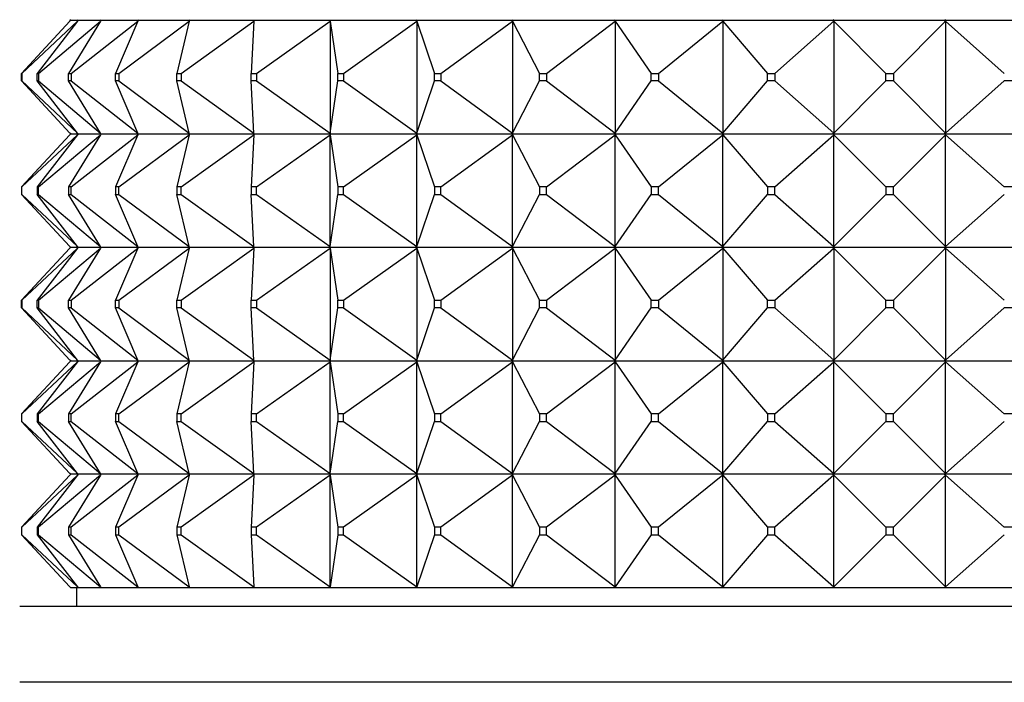
# Model space of a CAD drawing. Units: millimetres. Extents: x 0 to 744, y 0 to 1164.
# Drawn here: x 140 to 167, y 827 to 845 of the extents above; entities that cross this region are included whole.
import ezdxf
from ezdxf import colors
from ezdxf.entities.mleader import LeaderData, LeaderLine
from ezdxf.math import Vec2, Vec3

# ---------------------------------------------------------------- set-up
doc = ezdxf.new("R2010")
doc.units = ezdxf.units.MM
doc.layers.add('DV4_Défaut', color=7, linetype='Continuous')
doc.layers.add('Défaut', color=7, linetype='Continuous')

# ---------------------------------------------------------------- blocks, each defined once
blk = doc.blocks.new('_DOT')
at = {"color": 0}
blk.add_line((0, 0), (-1, 0), dxfattribs=at)
at = {"color": 0, "const_width": 0.333}
blk.add_lwpolyline([(-0.1665, 0, 1), (0.1665, 0, 1)], format="xyb", close=True, dxfattribs=at)
blk = doc.blocks.new('SE3')
at = {"layer": 'DV4_Défaut', "color": 7, "linetype": 'Continuous'}
for p, q in [((141.825, 844.931), (140.543, 843.553)), ((140.557, 843.553), (142.027, 844.931)), ((142.027, 844.931), (140.957, 843.553)), ((140.998, 843.553), (142.629, 844.931)), ((142.629, 844.931), (141.791, 843.553)), ((141.845, 844.953), (141.825, 844.974)), ((141.845, 844.953), (141.825, 844.931)), ((142.043, 844.953), (141.845, 844.953)), ((141.858, 843.553), (143.619, 844.931)), ((142.043, 844.953), (142.027, 844.974)), ((142.043, 844.953), (142.027, 844.931)), ((142.641, 844.953), (142.043, 844.953)), ((142.641, 844.953), (142.629, 844.974)), ((142.641, 844.953), (142.629, 844.931)), ((143.628, 844.953), (142.641, 844.953)), ((143.619, 844.931), (143.029, 843.553)), ((143.121, 843.553), (144.98, 844.931)), ((143.628, 844.953), (143.619, 844.974)), ((143.628, 844.953), (143.619, 844.931)), ((144.985, 844.953), (143.628, 844.953)), ((144.98, 844.931), (144.649, 843.553)), ((144.764, 843.553), (146.686, 844.931)), ((144.985, 844.953), (144.98, 844.974)), ((144.985, 844.953), (144.98, 844.931)), ((146.687, 844.953), (144.985, 844.953)), ((146.686, 844.931), (146.619, 843.553)), ((146.687, 844.953), (146.686, 844.974)), ((146.687, 844.953), (146.686, 844.931)), ((148.701, 844.953), (146.687, 844.953)), ((146.756, 843.553), (148.704, 844.931)), ((148.704, 844.974), (148.701, 844.956)), ((148.701, 844.953), (148.704, 844.974)), ((148.701, 844.956), (148.701, 844.953)), ((148.701, 844.953), (148.704, 844.931)), ((150.992, 844.953), (148.701, 844.953)), ((148.701, 844.953), (148.701, 844.949)), ((148.701, 844.949), (148.704, 844.931)), ((148.704, 844.931), (148.904, 843.553)), ((148.704, 844.931), (148.704, 841.974)), ((149.059, 843.553), (150.999, 844.931)), ((150.999, 844.974), (150.992, 844.956)), ((150.992, 844.953), (150.999, 844.974)), ((150.992, 844.956), (150.992, 844.953)), ((150.992, 844.953), (150.999, 844.931)), ((153.515, 844.953), (150.992, 844.953)), ((150.992, 844.953), (150.992, 844.949)), ((150.992, 844.949), (150.999, 844.931)), ((150.999, 844.931), (151.461, 843.553)), ((150.999, 844.931), (150.999, 841.974)), ((151.632, 843.553), (153.526, 844.931)), ((153.526, 844.974), (153.515, 844.956)), ((153.515, 844.953), (153.526, 844.974)), ((153.515, 844.956), (153.515, 844.953)), ((153.515, 844.953), (153.526, 844.931)), ((156.225, 844.953), (153.515, 844.953)), ((153.515, 844.953), (153.515, 844.949)), ((153.515, 844.949), (153.526, 844.931)), ((153.526, 844.931), (154.242, 843.553)), ((153.526, 844.931), (153.526, 841.974)), ((154.425, 843.553), (156.239, 844.931)), ((156.239, 844.974), (156.225, 844.956)), ((156.225, 844.953), (156.239, 844.974)), ((156.225, 844.956), (156.225, 844.953)), ((156.225, 844.953), (156.239, 844.931)), ((159.069, 844.953), (156.225, 844.953)), ((156.225, 844.953), (156.225, 844.949)), ((156.225, 844.949), (156.239, 844.931)), ((156.239, 844.931), (157.195, 843.553)), ((156.239, 844.931), (156.239, 841.974)), ((157.387, 843.553), (159.087, 844.931)), ((159.087, 844.974), (159.069, 844.956)), ((159.069, 844.953), (159.087, 844.974)), ((159.069, 844.956), (159.069, 844.953)), ((159.069, 844.953), (159.087, 844.931)), ((161.997, 844.953), (159.069, 844.953)), ((159.069, 844.953), (159.069, 844.949)), ((159.069, 844.949), (159.087, 844.931)), ((159.087, 844.931), (160.266, 843.553)), ((159.087, 844.931), (159.087, 841.974)), ((160.464, 843.553), (162.018, 844.931)), ((162.018, 844.974), (161.997, 844.956)), ((161.997, 844.953), (162.018, 844.974)), ((161.997, 844.956), (161.997, 844.953)), ((161.997, 844.953), (162.018, 844.931)), ((164.951, 844.953), (161.997, 844.953)), ((161.997, 844.953), (161.997, 844.949)), ((161.997, 844.949), (162.018, 844.931)), ((162.018, 844.931), (163.397, 843.553)), ((162.018, 844.931), (162.018, 841.974)), ((163.597, 843.553), (164.975, 844.931)), ((164.951, 844.953), (164.952, 844.956)), ((164.951, 844.953), (164.952, 844.949)), ((164.975, 844.974), (164.952, 844.956)), ((164.952, 844.953), (164.975, 844.974)), ((164.952, 844.956), (164.952, 844.953)), ((164.952, 844.953), (164.975, 844.931)), ((167.879, 844.953), (164.952, 844.953)), ((164.952, 844.953), (164.952, 844.949)), ((164.952, 844.949), (164.975, 844.931)), ((164.975, 844.931), (166.529, 843.553)), ((164.975, 844.931), (164.975, 841.974)), ((140.543, 843.553), (140.557, 843.553)), ((140.543, 843.353), (140.543, 843.553)), ((140.557, 843.553), (140.557, 843.353)), ((140.957, 843.553), (140.998, 843.553)), ((140.957, 843.353), (140.957, 843.553)), ((140.998, 843.553), (140.998, 843.353)), ((141.791, 843.553), (141.858, 843.553)), ((141.791, 843.353), (141.791, 843.553)), ((141.858, 843.553), (141.858, 843.353)), ((143.029, 843.553), (143.121, 843.553)), ((143.029, 843.353), (143.029, 843.553)), ((143.121, 843.553), (143.121, 843.353)), ((144.649, 843.553), (144.764, 843.553)), ((144.649, 843.353), (144.649, 843.553)), ((144.764, 843.553), (144.764, 843.353)), ((146.619, 843.553), (146.756, 843.553)), ((146.619, 843.353), (146.619, 843.553)), ((146.756, 843.553), (146.756, 843.353)), ((148.904, 843.553), (149.059, 843.553)), ((148.904, 843.353), (148.904, 843.553)), ((149.059, 843.553), (149.059, 843.353)), ((151.461, 843.553), (151.632, 843.553)), ((151.461, 843.353), (151.461, 843.553)), ((151.632, 843.553), (151.632, 843.353)), ((154.242, 843.553), (154.425, 843.553)), ((154.242, 843.353), (154.242, 843.553)), ((154.425, 843.553), (154.425, 843.353)), ((157.195, 843.553), (157.387, 843.553)), ((157.195, 843.353), (157.195, 843.553)), ((157.387, 843.553), (157.387, 843.353)), ((160.266, 843.553), (160.464, 843.553)), ((160.266, 843.353), (160.266, 843.553)), ((160.464, 843.553), (160.464, 843.353)), ((163.397, 843.553), (163.597, 843.553)), ((163.397, 843.353), (163.397, 843.553)), ((163.597, 843.553), (163.597, 843.353)), ((140.557, 843.353), (140.543, 843.353)), ((141.825, 841.974), (140.543, 843.353)), ((140.557, 843.353), (142.027, 841.974)), ((140.998, 843.353), (140.957, 843.353)), ((142.027, 841.974), (140.957, 843.353)), ((140.998, 843.353), (142.629, 841.974)), ((141.858, 843.353), (141.791, 843.353)), ((142.629, 841.974), (141.791, 843.353)), ((141.858, 843.353), (143.619, 841.974)), ((143.121, 843.353), (143.029, 843.353)), ((143.619, 841.974), (143.029, 843.353)), ((143.121, 843.353), (144.98, 841.974)), ((144.764, 843.353), (144.649, 843.353)), ((144.98, 841.974), (144.649, 843.353)), ((144.764, 843.353), (146.686, 841.974)), ((146.756, 843.353), (146.619, 843.353)), ((146.686, 841.974), (146.619, 843.353)), ((146.756, 843.353), (148.704, 841.974)), ((148.704, 841.974), (148.904, 843.353)), ((149.059, 843.353), (148.904, 843.353)), ((149.059, 843.353), (150.999, 841.974)), ((150.999, 841.974), (151.461, 843.353)), ((151.632, 843.353), (151.461, 843.353)), ((151.632, 843.353), (153.526, 841.974)), ((153.526, 841.974), (154.242, 843.353)), ((154.425, 843.353), (154.242, 843.353)), ((154.425, 843.353), (156.239, 841.974)), ((156.239, 841.974), (157.195, 843.353)), ((157.387, 843.353), (157.195, 843.353)), ((157.387, 843.353), (159.087, 841.974)), ((159.087, 841.974), (160.266, 843.353)), ((160.464, 843.353), (160.266, 843.353)), ((160.464, 843.353), (162.018, 841.974)), ((162.018, 841.974), (163.397, 843.353)), ((163.597, 843.353), (163.397, 843.353)), ((163.597, 843.353), (164.975, 841.974)), ((164.975, 841.974), (166.529, 843.353)), ((166.727, 843.353), (166.529, 843.353)), ((141.825, 841.931), (140.543, 840.553)), ((140.557, 840.553), (142.027, 841.931)), ((142.027, 841.931), (140.957, 840.553)), ((140.998, 840.553), (142.629, 841.931)), ((142.629, 841.931), (141.791, 840.553)), ((141.845, 841.953), (141.825, 841.974)), ((141.845, 841.953), (141.825, 841.931)), ((141.845, 841.953), (142.043, 841.953)), ((141.858, 840.553), (143.619, 841.931)), ((142.043, 841.953), (142.027, 841.974)), ((142.043, 841.953), (142.027, 841.931)), ((142.043, 841.953), (142.641, 841.953)), ((142.641, 841.953), (142.629, 841.974)), ((142.641, 841.953), (142.629, 841.931)), ((142.641, 841.953), (143.628, 841.953)), ((143.619, 841.931), (143.029, 840.553)), ((143.121, 840.553), (144.98, 841.931)), ((143.628, 841.953), (143.619, 841.974)), ((143.628, 841.953), (143.619, 841.931)), ((143.628, 841.953), (144.985, 841.953)), ((144.98, 841.931), (144.649, 840.553)), ((144.764, 840.553), (146.686, 841.931)), ((144.985, 841.953), (144.98, 841.974)), ((144.985, 841.953), (144.98, 841.931)), ((144.985, 841.953), (146.687, 841.953)), ((146.686, 841.931), (146.619, 840.553)), ((146.687, 841.953), (146.686, 841.974)), ((146.687, 841.953), (146.686, 841.931)), ((146.687, 841.953), (148.701, 841.953)), ((146.756, 840.553), (148.704, 841.931)), ((148.704, 841.974), (148.701, 841.956)), ((148.701, 841.953), (148.704, 841.974)), ((148.701, 841.956), (148.701, 841.953)), ((148.701, 841.953), (150.992, 841.953)), ((148.701, 841.949), (148.701, 841.953)), ((148.701, 841.953), (148.704, 841.931)), ((148.704, 841.931), (148.701, 841.949)), ((148.704, 841.931), (148.904, 840.553)), ((148.704, 838.974), (148.704, 841.931)), ((149.059, 840.553), (150.999, 841.931)), ((150.999, 841.974), (150.992, 841.956)), ((150.992, 841.953), (150.999, 841.974)), ((150.992, 841.956), (150.992, 841.953)), ((150.992, 841.953), (153.515, 841.953)), ((150.992, 841.949), (150.992, 841.953)), ((150.992, 841.953), (150.999, 841.931)), ((150.999, 841.931), (150.992, 841.949)), ((150.999, 841.931), (151.461, 840.553)), ((150.999, 838.974), (150.999, 841.931)), ((151.632, 840.553), (153.526, 841.931)), ((153.526, 841.974), (153.515, 841.956)), ((153.515, 841.953), (153.526, 841.974)), ((153.515, 841.956), (153.515, 841.953)), ((153.515, 841.953), (156.225, 841.953)), ((153.515, 841.949), (153.515, 841.953)), ((153.515, 841.953), (153.526, 841.931)), ((153.526, 841.931), (153.515, 841.949)), ((153.526, 841.931), (154.242, 840.553)), ((153.526, 838.974), (153.526, 841.931)), ((154.425, 840.553), (156.239, 841.931)), ((156.239, 841.974), (156.225, 841.956)), ((156.225, 841.953), (156.239, 841.974)), ((156.225, 841.956), (156.225, 841.953)), ((156.225, 841.953), (159.069, 841.953)), ((156.225, 841.949), (156.225, 841.953)), ((156.225, 841.953), (156.239, 841.931)), ((156.239, 841.931), (156.225, 841.949)), ((156.239, 841.931), (157.195, 840.553)), ((156.239, 838.974), (156.239, 841.931)), ((157.387, 840.553), (159.087, 841.931)), ((159.087, 841.974), (159.069, 841.956)), ((159.069, 841.953), (159.087, 841.974)), ((159.069, 841.956), (159.069, 841.953)), ((159.069, 841.953), (161.997, 841.953)), ((159.069, 841.949), (159.069, 841.953)), ((159.069, 841.953), (159.087, 841.931)), ((159.087, 841.931), (159.069, 841.949)), ((159.087, 841.931), (160.266, 840.553)), ((159.087, 838.974), (159.087, 841.931)), ((160.464, 840.553), (162.018, 841.931)), ((162.018, 841.974), (161.997, 841.956)), ((161.997, 841.953), (162.018, 841.974)), ((161.997, 841.956), (161.997, 841.953)), ((161.997, 841.953), (164.951, 841.953)), ((161.997, 841.949), (161.997, 841.953)), ((161.997, 841.953), (162.018, 841.931)), ((162.018, 841.931), (161.997, 841.949)), ((162.018, 841.931), (163.397, 840.553)), ((162.018, 838.974), (162.018, 841.931)), ((163.597, 840.553), (164.975, 841.931)), ((164.952, 841.956), (164.951, 841.953)), ((164.952, 841.949), (164.951, 841.953)), ((164.975, 841.974), (164.952, 841.956)), ((164.952, 841.953), (164.975, 841.974)), ((164.952, 841.956), (164.952, 841.953)), ((164.952, 841.953), (167.879, 841.953)), ((164.952, 841.949), (164.952, 841.953)), ((164.952, 841.953), (164.975, 841.931)), ((164.975, 841.931), (164.952, 841.949)), ((164.975, 841.931), (166.529, 840.553)), ((164.975, 838.974), (164.975, 841.931)), ((140.557, 840.553), (140.543, 840.553)), ((140.543, 840.553), (140.543, 840.353)), ((141.825, 838.974), (140.543, 840.353)), ((140.543, 840.353), (140.557, 840.353)), ((140.557, 840.353), (140.557, 840.553)), ((140.557, 840.353), (142.027, 838.974)), ((140.998, 840.553), (140.957, 840.553)), ((140.957, 840.553), (140.957, 840.353)), ((142.027, 838.974), (140.957, 840.353)), ((140.957, 840.353), (140.998, 840.353)), ((140.998, 840.353), (140.998, 840.553)), ((140.998, 840.353), (142.629, 838.974)), ((141.858, 840.553), (141.791, 840.553)), ((141.791, 840.553), (141.791, 840.353)), ((142.629, 838.974), (141.791, 840.353)), ((141.791, 840.353), (141.858, 840.353)), ((141.858, 840.353), (141.858, 840.553)), ((141.858, 840.353), (143.619, 838.974)), ((143.121, 840.553), (143.029, 840.553)), ((143.029, 840.553), (143.029, 840.353)), ((143.619, 838.974), (143.029, 840.353)), ((143.029, 840.353), (143.121, 840.353)), ((143.121, 840.353), (143.121, 840.553)), ((143.121, 840.353), (144.98, 838.974)), ((144.764, 840.553), (144.649, 840.553)), ((144.649, 840.553), (144.649, 840.353)), ((144.98, 838.974), (144.649, 840.353)), ((144.649, 840.353), (144.764, 840.353)), ((144.764, 840.353), (144.764, 840.553)), ((144.764, 840.353), (146.686, 838.974)), ((146.756, 840.553), (146.619, 840.553)), ((146.619, 840.553), (146.619, 840.353)), ((146.686, 838.974), (146.619, 840.353)), ((146.619, 840.353), (146.756, 840.353)), ((146.756, 840.353), (146.756, 840.553)), ((146.756, 840.353), (148.704, 838.974)), ((148.704, 838.974), (148.904, 840.353)), ((149.059, 840.553), (148.904, 840.553)), ((148.904, 840.553), (148.904, 840.353)), ((148.904, 840.353), (149.059, 840.353)), ((149.059, 840.353), (149.059, 840.553)), ((149.059, 840.353), (150.999, 838.974)), ((150.999, 838.974), (151.461, 840.353)), ((151.632, 840.553), (151.461, 840.553)), ((151.461, 840.553), (151.461, 840.353)), ((151.461, 840.353), (151.632, 840.353)), ((151.632, 840.353), (151.632, 840.553)), ((151.632, 840.353), (153.526, 838.974)), ((153.526, 838.974), (154.242, 840.353)), ((154.425, 840.553), (154.242, 840.553)), ((154.242, 840.553), (154.242, 840.353)), ((154.242, 840.353), (154.425, 840.353)), ((154.425, 840.353), (154.425, 840.553)), ((154.425, 840.353), (156.239, 838.974)), ((156.239, 838.974), (157.195, 840.353)), ((157.387, 840.553), (157.195, 840.553)), ((157.195, 840.553), (157.195, 840.353)), ((157.195, 840.353), (157.387, 840.353)), ((157.387, 840.353), (157.387, 840.553)), ((157.387, 840.353), (159.087, 838.974)), ((159.087, 838.974), (160.266, 840.353)), ((160.464, 840.553), (160.266, 840.553)), ((160.266, 840.553), (160.266, 840.353)), ((160.266, 840.353), (160.464, 840.353)), ((160.464, 840.353), (160.464, 840.553)), ((160.464, 840.353), (162.018, 838.974)), ((162.018, 838.974), (163.397, 840.353)), ((163.597, 840.553), (163.397, 840.553)), ((163.397, 840.553), (163.397, 840.353)), ((163.397, 840.353), (163.597, 840.353)), ((163.597, 840.353), (163.597, 840.553)), ((163.597, 840.353), (164.975, 838.974)), ((164.975, 838.974), (166.529, 840.353)), ((166.727, 840.553), (166.529, 840.553)), ((141.825, 838.931), (140.543, 837.553)), ((140.557, 837.553), (142.027, 838.931)), ((142.027, 838.931), (140.957, 837.553)), ((140.998, 837.553), (142.629, 838.931)), ((142.629, 838.931), (141.791, 837.553)), ((141.845, 838.953), (141.825, 838.974)), ((141.845, 838.953), (141.825, 838.931)), ((142.043, 838.953), (141.845, 838.953)), ((141.858, 837.553), (143.619, 838.931)), ((142.043, 838.953), (142.027, 838.974)), ((142.043, 838.953), (142.027, 838.931)), ((142.641, 838.953), (142.043, 838.953)), ((142.641, 838.953), (142.629, 838.974)), ((142.641, 838.953), (142.629, 838.931)), ((143.628, 838.953), (142.641, 838.953)), ((143.619, 838.931), (143.029, 837.553)), ((143.121, 837.553), (144.98, 838.931)), ((143.628, 838.953), (143.619, 838.974)), ((143.628, 838.953), (143.619, 838.931)), ((144.985, 838.953), (143.628, 838.953)), ((144.98, 838.931), (144.649, 837.553)), ((144.764, 837.553), (146.686, 838.931)), ((144.985, 838.953), (144.98, 838.974)), ((144.985, 838.953), (144.98, 838.931)), ((146.687, 838.953), (144.985, 838.953)), ((146.686, 838.931), (146.619, 837.553)), ((146.687, 838.953), (146.686, 838.974)), ((146.687, 838.953), (146.686, 838.931)), ((148.701, 838.953), (146.687, 838.953)), ((146.756, 837.553), (148.704, 838.931)), ((148.701, 838.956), (148.704, 838.974)), ((148.701, 838.953), (148.704, 838.974)), ((148.701, 838.953), (148.701, 838.956)), ((150.992, 838.953), (148.701, 838.953)), ((148.701, 838.953), (148.704, 838.931)), ((148.701, 838.953), (148.701, 838.949)), ((148.701, 838.949), (148.704, 838.931)), ((148.704, 838.931), (148.904, 837.553)), ((148.704, 838.931), (148.704, 835.974)), ((149.059, 837.553), (150.999, 838.931)), ((150.992, 838.956), (150.999, 838.974)), ((150.992, 838.953), (150.999, 838.974)), ((150.992, 838.953), (150.992, 838.956)), ((153.515, 838.953), (150.992, 838.953)), ((150.992, 838.953), (150.999, 838.931)), ((150.992, 838.953), (150.992, 838.949)), ((150.992, 838.949), (150.999, 838.931)), ((150.999, 838.931), (151.461, 837.553)), ((150.999, 838.931), (150.999, 835.974)), ((151.632, 837.553), (153.526, 838.931)), ((153.515, 838.956), (153.526, 838.974)), ((153.515, 838.953), (153.526, 838.974)), ((153.515, 838.953), (153.515, 838.956)), ((156.225, 838.953), (153.515, 838.953)), ((153.515, 838.953), (153.526, 838.931)), ((153.515, 838.953), (153.515, 838.949)), ((153.515, 838.949), (153.526, 838.931)), ((153.526, 838.931), (154.242, 837.553)), ((153.526, 838.931), (153.526, 835.974)), ((154.425, 837.553), (156.239, 838.931)), ((156.225, 838.956), (156.239, 838.974)), ((156.225, 838.953), (156.239, 838.974)), ((156.225, 838.953), (156.225, 838.956)), ((159.069, 838.953), (156.225, 838.953)), ((156.225, 838.953), (156.239, 838.931)), ((156.225, 838.953), (156.225, 838.949)), ((156.225, 838.949), (156.239, 838.931)), ((156.239, 838.931), (157.195, 837.553)), ((156.239, 838.931), (156.239, 835.974)), ((157.387, 837.553), (159.087, 838.931)), ((159.069, 838.956), (159.087, 838.974)), ((159.069, 838.953), (159.087, 838.974)), ((159.069, 838.953), (159.069, 838.956)), ((161.997, 838.953), (159.069, 838.953)), ((159.069, 838.953), (159.087, 838.931)), ((159.069, 838.953), (159.069, 838.949)), ((159.069, 838.949), (159.087, 838.931)), ((159.087, 838.931), (160.266, 837.553)), ((159.087, 838.931), (159.087, 835.974)), ((160.464, 837.553), (162.018, 838.931)), ((161.997, 838.956), (162.018, 838.974)), ((161.997, 838.953), (162.018, 838.974)), ((161.997, 838.953), (161.997, 838.956)), ((164.951, 838.953), (161.997, 838.953)), ((161.997, 838.953), (162.018, 838.931)), ((161.997, 838.953), (161.997, 838.949)), ((161.997, 838.949), (162.018, 838.931)), ((162.018, 838.931), (163.397, 837.553)), ((162.018, 838.931), (162.018, 835.974)), ((163.597, 837.553), (164.975, 838.931)), ((164.951, 838.953), (164.952, 838.956)), ((164.951, 838.953), (164.952, 838.949)), ((164.952, 838.956), (164.975, 838.974)), ((164.952, 838.953), (164.975, 838.974)), ((164.952, 838.953), (164.952, 838.956)), ((167.879, 838.953), (164.952, 838.953)), ((164.952, 838.953), (164.975, 838.931)), ((164.952, 838.953), (164.952, 838.949)), ((164.952, 838.949), (164.975, 838.931)), ((164.975, 838.931), (166.529, 837.553)), ((164.975, 838.931), (164.975, 835.974)), ((140.543, 837.553), (140.557, 837.553)), ((140.543, 837.353), (140.543, 837.553)), ((140.557, 837.553), (140.557, 837.353)), ((140.957, 837.553), (140.998, 837.553)), ((140.957, 837.353), (140.957, 837.553)), ((140.998, 837.553), (140.998, 837.353)), ((141.791, 837.553), (141.858, 837.553)), ((141.791, 837.353), (141.791, 837.553)), ((141.858, 837.553), (141.858, 837.353)), ((143.029, 837.553), (143.121, 837.553)), ((143.029, 837.353), (143.029, 837.553)), ((143.121, 837.553), (143.121, 837.353)), ((144.649, 837.553), (144.764, 837.553)), ((144.649, 837.353), (144.649, 837.553)), ((144.764, 837.553), (144.764, 837.353)), ((146.619, 837.553), (146.756, 837.553)), ((146.619, 837.353), (146.619, 837.553)), ((146.756, 837.553), (146.756, 837.353)), ((148.904, 837.553), (149.059, 837.553)), ((148.904, 837.353), (148.904, 837.553)), ((149.059, 837.553), (149.059, 837.353)), ((151.461, 837.553), (151.632, 837.553)), ((151.461, 837.353), (151.461, 837.553)), ((151.632, 837.553), (151.632, 837.353)), ((154.242, 837.553), (154.425, 837.553)), ((154.242, 837.353), (154.242, 837.553)), ((154.425, 837.553), (154.425, 837.353)), ((157.195, 837.553), (157.387, 837.553)), ((157.195, 837.353), (157.195, 837.553)), ((157.387, 837.553), (157.387, 837.353)), ((160.266, 837.553), (160.464, 837.553)), ((160.266, 837.353), (160.266, 837.553)), ((160.464, 837.553), (160.464, 837.353)), ((163.397, 837.553), (163.597, 837.553)), ((163.397, 837.353), (163.397, 837.553)), ((163.597, 837.553), (163.597, 837.353)), ((140.557, 837.353), (140.543, 837.353)), ((141.825, 835.974), (140.543, 837.353)), ((140.557, 837.353), (142.027, 835.974)), ((140.998, 837.353), (140.957, 837.353)), ((142.027, 835.974), (140.957, 837.353)), ((140.998, 837.353), (142.629, 835.974)), ((141.858, 837.353), (141.791, 837.353)), ((142.629, 835.974), (141.791, 837.353)), ((141.858, 837.353), (143.619, 835.974)), ((143.121, 837.353), (143.029, 837.353)), ((143.619, 835.974), (143.029, 837.353)), ((143.121, 837.353), (144.98, 835.974)), ((144.764, 837.353), (144.649, 837.353)), ((144.98, 835.974), (144.649, 837.353)), ((144.764, 837.353), (146.686, 835.974)), ((146.756, 837.353), (146.619, 837.353)), ((146.686, 835.974), (146.619, 837.353)), ((146.756, 837.353), (148.704, 835.974)), ((148.704, 835.974), (148.904, 837.353)), ((149.059, 837.353), (148.904, 837.353)), ((149.059, 837.353), (150.999, 835.974)), ((150.999, 835.974), (151.461, 837.353)), ((151.632, 837.353), (151.461, 837.353)), ((151.632, 837.353), (153.526, 835.974)), ((153.526, 835.974), (154.242, 837.353)), ((154.425, 837.353), (154.242, 837.353)), ((154.425, 837.353), (156.239, 835.974)), ((156.239, 835.974), (157.195, 837.353)), ((157.387, 837.353), (157.195, 837.353)), ((157.387, 837.353), (159.087, 835.974)), ((159.087, 835.974), (160.266, 837.353)), ((160.464, 837.353), (160.266, 837.353)), ((160.464, 837.353), (162.018, 835.974)), ((162.018, 835.974), (163.397, 837.353)), ((163.597, 837.353), (163.397, 837.353)), ((163.597, 837.353), (164.975, 835.974)), ((164.975, 835.974), (166.529, 837.353)), ((166.727, 837.353), (166.529, 837.353)), ((141.825, 835.931), (140.543, 834.553)), ((140.557, 834.553), (142.027, 835.931)), ((142.027, 835.931), (140.957, 834.553)), ((140.998, 834.553), (142.629, 835.931)), ((142.629, 835.931), (141.791, 834.553)), ((141.845, 835.953), (141.825, 835.974)), ((141.845, 835.953), (141.825, 835.931)), ((141.845, 835.953), (142.043, 835.953)), ((141.858, 834.553), (143.619, 835.931)), ((142.043, 835.953), (142.027, 835.974)), ((142.043, 835.953), (142.027, 835.931)), ((142.043, 835.953), (142.641, 835.953)), ((142.641, 835.953), (142.629, 835.974)), ((142.641, 835.953), (142.629, 835.931)), ((142.641, 835.953), (143.628, 835.953)), ((143.619, 835.931), (143.029, 834.553)), ((143.121, 834.553), (144.98, 835.931)), ((143.628, 835.953), (143.619, 835.974)), ((143.628, 835.953), (143.619, 835.931)), ((143.628, 835.953), (144.985, 835.953)), ((144.98, 835.931), (144.649, 834.553)), ((144.764, 834.553), (146.686, 835.931)), ((144.985, 835.953), (144.98, 835.974)), ((144.985, 835.953), (144.98, 835.931)), ((144.985, 835.953), (146.687, 835.953)), ((146.686, 835.931), (146.619, 834.553)), ((146.687, 835.953), (146.686, 835.974)), ((146.687, 835.953), (146.686, 835.931)), ((146.687, 835.953), (148.701, 835.953)), ((146.756, 834.553), (148.704, 835.931)), ((148.704, 835.974), (148.701, 835.956)), ((148.701, 835.953), (148.704, 835.974)), ((148.701, 835.956), (148.701, 835.953)), ((148.701, 835.953), (150.992, 835.953)), ((148.701, 835.949), (148.701, 835.953)), ((148.701, 835.953), (148.704, 835.931)), ((148.704, 835.931), (148.701, 835.949)), ((148.704, 832.974), (148.704, 835.931)), ((148.704, 835.931), (148.904, 834.553)), ((149.059, 834.553), (150.999, 835.931)), ((150.999, 835.974), (150.992, 835.956)), ((150.992, 835.953), (150.999, 835.974)), ((150.992, 835.956), (150.992, 835.953)), ((150.992, 835.953), (153.515, 835.953)), ((150.992, 835.949), (150.992, 835.953)), ((150.992, 835.953), (150.999, 835.931)), ((150.999, 835.931), (150.992, 835.949)), ((150.999, 832.974), (150.999, 835.931)), ((150.999, 835.931), (151.461, 834.553)), ((151.632, 834.553), (153.526, 835.931)), ((153.526, 835.974), (153.515, 835.956)), ((153.515, 835.953), (153.526, 835.974)), ((153.515, 835.956), (153.515, 835.953)), ((153.515, 835.953), (156.225, 835.953)), ((153.515, 835.949), (153.515, 835.953)), ((153.515, 835.953), (153.526, 835.931)), ((153.526, 835.931), (153.515, 835.949)), ((153.526, 832.974), (153.526, 835.931)), ((153.526, 835.931), (154.242, 834.553)), ((154.425, 834.553), (156.239, 835.931)), ((156.239, 835.974), (156.225, 835.956)), ((156.225, 835.953), (156.239, 835.974)), ((156.225, 835.956), (156.225, 835.953)), ((156.225, 835.953), (159.069, 835.953)), ((156.225, 835.949), (156.225, 835.953)), ((156.225, 835.953), (156.239, 835.931)), ((156.239, 835.931), (156.225, 835.949)), ((156.239, 832.974), (156.239, 835.931)), ((156.239, 835.931), (157.195, 834.553)), ((157.387, 834.553), (159.087, 835.931)), ((159.087, 835.974), (159.069, 835.956)), ((159.069, 835.953), (159.087, 835.974)), ((159.069, 835.956), (159.069, 835.953)), ((159.069, 835.953), (161.997, 835.953)), ((159.069, 835.949), (159.069, 835.953)), ((159.069, 835.953), (159.087, 835.931)), ((159.087, 835.931), (159.069, 835.949)), ((159.087, 832.974), (159.087, 835.931)), ((159.087, 835.931), (160.266, 834.553)), ((160.464, 834.553), (162.018, 835.931)), ((162.018, 835.974), (161.997, 835.956)), ((161.997, 835.953), (162.018, 835.974)), ((161.997, 835.956), (161.997, 835.953)), ((161.997, 835.953), (164.951, 835.953)), ((161.997, 835.949), (161.997, 835.953)), ((161.997, 835.953), (162.018, 835.931)), ((162.018, 835.931), (161.997, 835.949)), ((162.018, 832.974), (162.018, 835.931)), ((162.018, 835.931), (163.397, 834.553)), ((163.597, 834.553), (164.975, 835.931)), ((164.952, 835.956), (164.951, 835.953)), ((164.952, 835.949), (164.951, 835.953)), ((164.975, 835.974), (164.952, 835.956)), ((164.952, 835.953), (164.975, 835.974)), ((164.952, 835.956), (164.952, 835.953)), ((164.952, 835.953), (167.879, 835.953)), ((164.952, 835.949), (164.952, 835.953)), ((164.952, 835.953), (164.975, 835.931)), ((164.975, 835.931), (164.952, 835.949)), ((164.975, 832.974), (164.975, 835.931)), ((164.975, 835.931), (166.529, 834.553)), ((140.543, 834.553), (140.543, 834.353)), ((140.557, 834.553), (140.543, 834.553)), ((140.543, 834.353), (140.557, 834.353)), ((141.825, 832.974), (140.543, 834.353)), ((140.557, 834.353), (140.557, 834.553)), ((140.557, 834.353), (142.027, 832.974)), ((140.957, 834.553), (140.957, 834.353)), ((140.998, 834.553), (140.957, 834.553)), ((140.957, 834.353), (140.998, 834.353)), ((142.027, 832.974), (140.957, 834.353)), ((140.998, 834.353), (140.998, 834.553)), ((140.998, 834.353), (142.629, 832.974)), ((141.791, 834.553), (141.791, 834.353)), ((141.858, 834.553), (141.791, 834.553)), ((141.791, 834.353), (141.858, 834.353)), ((142.629, 832.974), (141.791, 834.353)), ((141.858, 834.353), (141.858, 834.553)), ((141.858, 834.353), (143.619, 832.974)), ((143.029, 834.553), (143.029, 834.353)), ((143.121, 834.553), (143.029, 834.553)), ((143.029, 834.353), (143.121, 834.353)), ((143.619, 832.974), (143.029, 834.353)), ((143.121, 834.353), (143.121, 834.553)), ((143.121, 834.353), (144.98, 832.974)), ((144.649, 834.553), (144.649, 834.353)), ((144.764, 834.553), (144.649, 834.553)), ((144.649, 834.353), (144.764, 834.353)), ((144.98, 832.974), (144.649, 834.353)), ((144.764, 834.353), (144.764, 834.553)), ((144.764, 834.353), (146.686, 832.974)), ((146.619, 834.553), (146.619, 834.353)), ((146.756, 834.553), (146.619, 834.553)), ((146.619, 834.353), (146.756, 834.353)), ((146.686, 832.974), (146.619, 834.353)), ((146.756, 834.353), (146.756, 834.553)), ((146.756, 834.353), (148.704, 832.974)), ((148.704, 832.974), (148.904, 834.353)), ((148.904, 834.553), (148.904, 834.353)), ((149.059, 834.553), (148.904, 834.553)), ((148.904, 834.353), (149.059, 834.353)), ((149.059, 834.353), (149.059, 834.553)), ((149.059, 834.353), (150.999, 832.974)), ((150.999, 832.974), (151.461, 834.353)), ((151.461, 834.553), (151.461, 834.353)), ((151.632, 834.553), (151.461, 834.553)), ((151.461, 834.353), (151.632, 834.353)), ((151.632, 834.353), (151.632, 834.553)), ((151.632, 834.353), (153.526, 832.974)), ((153.526, 832.974), (154.242, 834.353)), ((154.242, 834.553), (154.242, 834.353)), ((154.425, 834.553), (154.242, 834.553)), ((154.242, 834.353), (154.425, 834.353)), ((154.425, 834.353), (154.425, 834.553)), ((154.425, 834.353), (156.239, 832.974)), ((156.239, 832.974), (157.195, 834.353)), ((157.195, 834.553), (157.195, 834.353)), ((157.387, 834.553), (157.195, 834.553)), ((157.195, 834.353), (157.387, 834.353)), ((157.387, 834.353), (157.387, 834.553)), ((157.387, 834.353), (159.087, 832.974)), ((159.087, 832.974), (160.266, 834.353)), ((160.266, 834.553), (160.266, 834.353)), ((160.464, 834.553), (160.266, 834.553)), ((160.266, 834.353), (160.464, 834.353)), ((160.464, 834.353), (160.464, 834.553)), ((160.464, 834.353), (162.018, 832.974)), ((162.018, 832.974), (163.397, 834.353)), ((163.397, 834.553), (163.397, 834.353)), ((163.597, 834.553), (163.397, 834.553)), ((163.397, 834.353), (163.597, 834.353)), ((163.597, 834.353), (163.597, 834.553)), ((163.597, 834.353), (164.975, 832.974)), ((164.975, 832.974), (166.529, 834.353)), ((166.727, 834.553), (166.529, 834.553)), ((141.825, 832.931), (140.543, 831.553)), ((142.027, 832.931), (140.557, 831.553)), ((142.027, 832.931), (140.957, 831.553)), ((142.629, 832.931), (140.998, 831.553)), ((142.629, 832.931), (141.791, 831.553)), ((141.845, 832.953), (141.825, 832.974)), ((141.845, 832.953), (141.825, 832.931)), ((142.043, 832.953), (141.845, 832.953)), ((143.619, 832.931), (141.858, 831.553)), ((142.043, 832.953), (142.027, 832.974)), ((142.043, 832.953), (142.027, 832.931)), ((142.641, 832.953), (142.043, 832.953)), ((142.641, 832.953), (142.629, 832.974)), ((142.641, 832.953), (142.629, 832.931)), ((143.628, 832.953), (142.641, 832.953)), ((143.619, 832.931), (143.029, 831.553)), ((144.98, 832.931), (143.121, 831.553)), ((143.628, 832.953), (143.619, 832.974)), ((143.628, 832.953), (143.619, 832.931)), ((144.985, 832.953), (143.628, 832.953)), ((144.98, 832.931), (144.649, 831.553)), ((146.686, 832.931), (144.764, 831.553)), ((144.985, 832.953), (144.98, 832.974)), ((144.985, 832.953), (144.98, 832.931)), ((146.687, 832.953), (144.985, 832.953)), ((146.686, 832.931), (146.619, 831.553)), ((146.687, 832.953), (146.686, 832.974)), ((146.687, 832.953), (146.686, 832.931)), ((148.701, 832.953), (146.687, 832.953)), ((148.704, 832.931), (146.756, 831.553)), ((148.701, 832.956), (148.704, 832.974)), ((148.701, 832.953), (148.704, 832.974)), ((148.701, 832.953), (148.701, 832.956)), ((150.992, 832.953), (148.701, 832.953)), ((148.701, 832.949), (148.701, 832.953)), ((148.701, 832.953), (148.704, 832.931)), ((148.704, 832.931), (148.701, 832.949)), ((148.704, 829.974), (148.704, 832.931)), ((148.704, 832.931), (148.904, 831.553)), ((150.999, 832.931), (149.059, 831.553)), ((150.992, 832.956), (150.999, 832.974)), ((150.992, 832.953), (150.999, 832.974)), ((150.992, 832.953), (150.992, 832.956)), ((153.515, 832.953), (150.992, 832.953)), ((150.992, 832.949), (150.992, 832.953)), ((150.992, 832.953), (150.999, 832.931)), ((150.999, 832.931), (150.992, 832.949)), ((150.999, 829.974), (150.999, 832.931)), ((150.999, 832.931), (151.461, 831.553)), ((153.526, 832.931), (151.632, 831.553)), ((153.515, 832.956), (153.526, 832.974)), ((153.515, 832.953), (153.526, 832.974)), ((153.515, 832.953), (153.515, 832.956)), ((156.225, 832.953), (153.515, 832.953)), ((153.515, 832.949), (153.515, 832.953)), ((153.515, 832.953), (153.526, 832.931)), ((153.526, 832.931), (153.515, 832.949)), ((153.526, 829.974), (153.526, 832.931)), ((153.526, 832.931), (154.242, 831.553)), ((156.239, 832.931), (154.425, 831.553)), ((156.225, 832.956), (156.239, 832.974)), ((156.225, 832.953), (156.239, 832.974)), ((156.225, 832.953), (156.225, 832.956)), ((159.069, 832.953), (156.225, 832.953)), ((156.225, 832.949), (156.225, 832.953)), ((156.225, 832.953), (156.239, 832.931)), ((156.239, 832.931), (156.225, 832.949)), ((156.239, 829.974), (156.239, 832.931)), ((156.239, 832.931), (157.195, 831.553)), ((159.087, 832.931), (157.387, 831.553)), ((159.069, 832.956), (159.087, 832.974)), ((159.069, 832.953), (159.087, 832.974)), ((159.069, 832.953), (159.069, 832.956)), ((161.997, 832.953), (159.069, 832.953)), ((159.069, 832.949), (159.069, 832.953)), ((159.069, 832.953), (159.087, 832.931)), ((159.087, 832.931), (159.069, 832.949)), ((159.087, 829.974), (159.087, 832.931)), ((159.087, 832.931), (160.266, 831.553)), ((162.018, 832.931), (160.464, 831.553)), ((161.997, 832.956), (162.018, 832.974)), ((161.997, 832.953), (162.018, 832.974)), ((161.997, 832.953), (161.997, 832.956)), ((164.951, 832.953), (161.997, 832.953)), ((161.997, 832.949), (161.997, 832.953)), ((161.997, 832.953), (162.018, 832.931)), ((162.018, 832.931), (161.997, 832.949)), ((162.018, 829.974), (162.018, 832.931)), ((162.018, 832.931), (163.397, 831.553)), ((164.975, 832.931), (163.597, 831.553)), ((164.951, 832.953), (164.952, 832.956)), ((164.951, 832.953), (164.952, 832.949)), ((164.952, 832.956), (164.975, 832.974)), ((164.952, 832.953), (164.975, 832.974)), ((164.952, 832.953), (164.952, 832.956)), ((167.879, 832.953), (164.952, 832.953)), ((164.952, 832.949), (164.952, 832.953)), ((164.952, 832.953), (164.975, 832.931)), ((164.975, 832.931), (164.952, 832.949)), ((164.975, 829.974), (164.975, 832.931)), ((164.975, 832.931), (166.529, 831.553)), ((140.557, 831.553), (140.543, 831.553)), ((140.543, 831.553), (140.543, 831.353)), ((140.557, 831.353), (140.557, 831.553)), ((140.998, 831.553), (140.957, 831.553)), ((140.957, 831.553), (140.957, 831.353)), ((140.998, 831.353), (140.998, 831.553)), ((141.858, 831.553), (141.791, 831.553)), ((141.791, 831.553), (141.791, 831.353)), ((141.858, 831.353), (141.858, 831.553)), ((143.121, 831.553), (143.029, 831.553)), ((143.029, 831.553), (143.029, 831.353)), ((143.121, 831.353), (143.121, 831.553)), ((144.764, 831.553), (144.649, 831.553)), ((144.649, 831.553), (144.649, 831.353)), ((144.764, 831.353), (144.764, 831.553)), ((146.756, 831.553), (146.619, 831.553)), ((146.619, 831.553), (146.619, 831.353)), ((146.756, 831.353), (146.756, 831.553)), ((149.059, 831.553), (148.904, 831.553)), ((148.904, 831.553), (148.904, 831.353)), ((149.059, 831.353), (149.059, 831.553)), ((151.632, 831.553), (151.461, 831.553)), ((151.461, 831.553), (151.461, 831.353)), ((151.632, 831.353), (151.632, 831.553)), ((154.425, 831.553), (154.242, 831.553)), ((154.242, 831.553), (154.242, 831.353)), ((154.425, 831.353), (154.425, 831.553)), ((157.387, 831.553), (157.195, 831.553)), ((157.195, 831.553), (157.195, 831.353)), ((157.387, 831.353), (157.387, 831.553)), ((160.464, 831.553), (160.266, 831.553)), ((160.266, 831.553), (160.266, 831.353)), ((160.464, 831.353), (160.464, 831.553)), ((163.597, 831.553), (163.397, 831.553)), ((163.397, 831.553), (163.397, 831.353)), ((163.597, 831.353), (163.597, 831.553)), ((166.727, 831.553), (166.529, 831.553)), ((140.543, 831.353), (140.557, 831.353)), ((140.543, 831.353), (141.825, 829.974)), ((140.557, 831.353), (142.027, 829.974)), ((140.957, 831.353), (140.998, 831.353)), ((140.957, 831.353), (142.027, 829.974)), ((140.998, 831.353), (142.629, 829.974)), ((141.791, 831.353), (141.858, 831.353)), ((141.791, 831.353), (142.629, 829.974)), ((141.858, 831.353), (143.619, 829.974)), ((143.029, 831.353), (143.121, 831.353)), ((143.029, 831.353), (143.619, 829.974)), ((143.121, 831.353), (144.98, 829.974)), ((144.649, 831.353), (144.764, 831.353)), ((144.649, 831.353), (144.98, 829.974)), ((144.764, 831.353), (146.686, 829.974)), ((146.619, 831.353), (146.756, 831.353)), ((146.619, 831.353), (146.686, 829.974)), ((146.756, 831.353), (148.704, 829.974)), ((148.904, 831.353), (148.704, 829.974)), ((148.904, 831.353), (149.059, 831.353)), ((149.059, 831.353), (150.999, 829.974)), ((151.461, 831.353), (150.999, 829.974)), ((151.461, 831.353), (151.632, 831.353)), ((151.632, 831.353), (153.526, 829.974)), ((154.242, 831.353), (153.526, 829.974)), ((154.242, 831.353), (154.425, 831.353)), ((154.425, 831.353), (156.239, 829.974)), ((157.195, 831.353), (156.239, 829.974)), ((157.195, 831.353), (157.387, 831.353)), ((157.387, 831.353), (159.087, 829.974)), ((160.266, 831.353), (159.087, 829.974)), ((160.266, 831.353), (160.464, 831.353)), ((160.464, 831.353), (162.018, 829.974)), ((163.397, 831.353), (162.018, 829.974)), ((163.397, 831.353), (163.597, 831.353)), ((163.597, 831.353), (164.975, 829.974)), ((166.529, 831.353), (164.975, 829.974)), ((141.825, 829.974), (141.845, 829.953)), ((142.043, 829.953), (141.845, 829.953)), ((141.997, 829.953), (141.997, 829.453)), ((142.027, 829.974), (142.043, 829.953)), ((142.641, 829.953), (142.043, 829.953)), ((142.629, 829.974), (142.641, 829.953)), ((143.628, 829.953), (142.641, 829.953)), ((143.619, 829.974), (143.628, 829.953)), ((144.985, 829.953), (143.628, 829.953)), ((144.98, 829.974), (144.985, 829.953)), ((146.687, 829.953), (144.985, 829.953)), ((146.686, 829.974), (146.687, 829.953)), ((148.701, 829.953), (146.687, 829.953)), ((148.701, 829.956), (148.704, 829.974)), ((148.704, 829.974), (148.701, 829.953)), ((148.701, 829.953), (148.701, 829.956)), ((150.992, 829.953), (148.701, 829.953)), ((150.992, 829.956), (150.999, 829.974)), ((150.999, 829.974), (150.992, 829.953)), ((150.992, 829.953), (150.992, 829.956)), ((153.515, 829.953), (150.992, 829.953)), ((153.515, 829.956), (153.526, 829.974)), ((153.526, 829.974), (153.515, 829.953)), ((153.515, 829.953), (153.515, 829.956)), ((156.225, 829.953), (153.515, 829.953)), ((156.225, 829.956), (156.239, 829.974)), ((156.239, 829.974), (156.225, 829.953)), ((156.225, 829.953), (156.225, 829.956)), ((159.069, 829.953), (156.225, 829.953)), ((159.069, 829.956), (159.087, 829.974)), ((159.087, 829.974), (159.069, 829.953)), ((159.069, 829.953), (159.069, 829.956)), ((161.997, 829.953), (159.069, 829.953)), ((161.997, 829.956), (162.018, 829.974)), ((162.018, 829.974), (161.997, 829.953)), ((161.997, 829.953), (161.997, 829.956)), ((164.951, 829.953), (161.997, 829.953)), ((164.951, 829.953), (164.952, 829.956)), ((164.952, 829.953), (164.951, 829.953)), ((164.952, 829.956), (164.975, 829.974)), ((164.975, 829.974), (164.952, 829.953)), ((164.952, 829.953), (164.952, 829.956)), ((167.879, 829.953), (164.952, 829.953)), ((186.497, 829.453), (140.497, 829.453)), ((186.497, 827.453), (140.497, 827.453))]:
    blk.add_line(p, q, dxfattribs=at)

msp = doc.modelspace()

# ---------------------------------------------------------------- block references
at = {"layer": 'Défaut'}
msp.add_blockref('SE3', (0, 0), dxfattribs=at)

# ---------------------------------------------------------------- leaders
at = {"layer": 'Défaut', "color": 7, "linetype": 'Continuous'}
ml = msp.add_multileader_mtext('Standard', dxfattribs=at)
ml.set_content('{\\pxsm0.9;\\fSolid Edge ISO|b1||i0||c0|p34;\\W1.;24/01/2018\\P}', color=256)
ml.set_leader_properties()
ml.set_arrow_properties(name='DOT')
ml.build(insert=Vec2(0, 0))
ml.multileader.update_dxf_attribs({"leader_type": 0, "dogleg_length": 0, "arrow_head_size": 12})
ctx = ml.context
ctx.base_point, ctx.char_height, ctx.arrow_head_size, ctx.landing_gap_size = Vec3(656.602, 1156.973), 12, 12, 4.2
notes = []
notes.append((ctx, [(0, (0, 0, 0), (0, 0), (1, 0), 1, [])]))
ctx.mtext.insert = Vec3(658.602, 1163.093)
for ctx, leaders in notes:
    for number, flags, end, landing, length, lines in leaders:
        leader = LeaderData()
        leader.index, (leader.has_last_leader_line, leader.has_dogleg_vector, leader.attachment_direction) = number, flags
        leader.last_leader_point, leader.dogleg_vector, leader.dogleg_length = Vec3(end), Vec3(landing), length
        for number, points, colour, breaks in lines:
            line = LeaderLine()
            line.index, line.vertices, line.color, line.breaks = number, Vec3.list(points), colors.encode_raw_color(colour), breaks
            leader.lines.append(line)
        ctx.leaders.append(leader)

doc.saveas('drawing.dxf')
